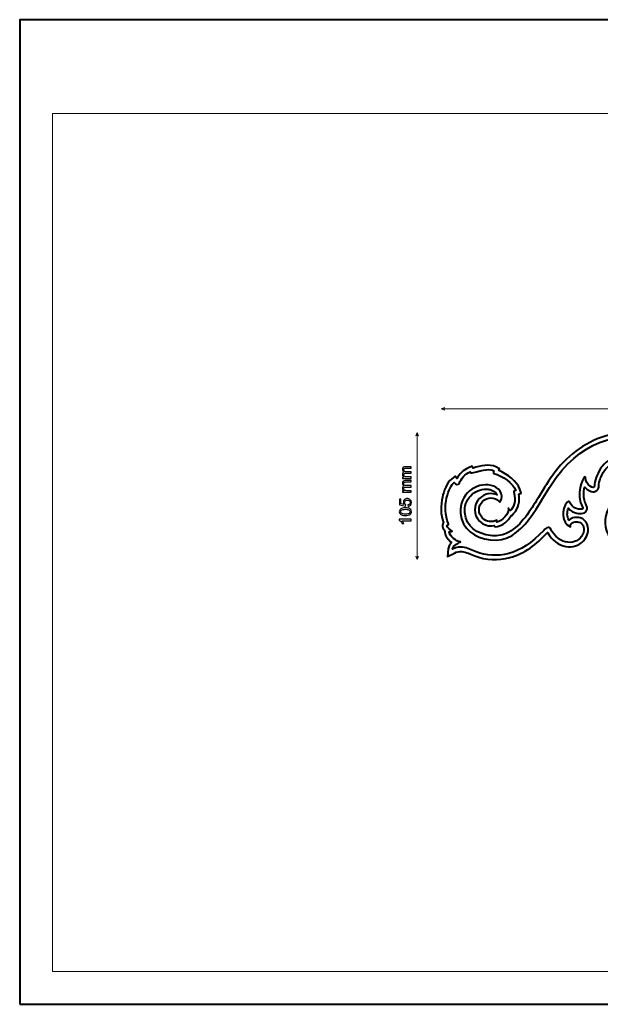
# Model space of a CAD drawing. Units: millimetres. Extents: x -148 to 148, y -105 to 105.
# Drawn here: x -148 to -25, y -105 to 105 of the extents above; entities that cross this region are included whole.
import ezdxf

# ---------------------------------------------------------------- set-up
doc = ezdxf.new("R2010")
doc.units = ezdxf.units.MM
doc.header["$MEASUREMENT"] = 0
doc.layers.add('Layer 1', color=7, linetype='Continuous')

msp = doc.modelspace()

# ---------------------------------------------------------------- linework, layer by layer
at = {"layer": 'Layer 1', "color": 7, "lineweight": 40}
msp.add_lwpolyline([(-148.5, -105), (148.5, -105), (148.5, 105), (-148.5, 105), (-148.5, -105)], close=True, dxfattribs=at)
at = {"layer": 'Layer 1', "color": 250, "lineweight": 15}
msp.add_open_spline([(141.5001, 85.0001), (141.5001, 85.0001), (141.5001, -98.0001), (141.5001, -98.0001), (141.5001, -98.0001), (141.5001, -98.0001), (-141.5001, -98.0001), (-141.5001, -98.0001), (-141.5001, -98.0001), (-141.5001, -98.0001), (-141.5001, 85.0001), (-141.5001, 85.0001), (-141.5001, 85.0001), (-141.5001, 85.0001), (141.5001, 85.0001), (141.5001, 85.0001)], degree=3, knots=[0, 0, 0, 0, 0.25, 0.25, 0.25, 0.25, 0.5, 0.5, 0.5, 0.5, 0.75, 0.75, 0.75, 0.75, 1, 1, 1, 1], dxfattribs=at)
at = {"layer": 'Layer 1', "color": 51, "lineweight": 5}
for points in [[(-58.5664, 22.0197), (-58.5664, 22.0197), (-57.8889, 22.31), (-57.8889, 22.31), (-57.8889, 22.31), (-57.9857, 22.1164), (-57.9857, 21.9229), (-57.8889, 21.7293), (-57.8889, 21.7293), (-57.8889, 21.7293), (-58.5664, 22.0197), (-58.5664, 22.0197)], [(-63.6651, 16.9262), (-63.6651, 16.9262), (-63.9554, 16.2487), (-63.9554, 16.2487), (-63.9554, 16.2487), (-63.7618, 16.3455), (-63.5683, 16.3455), (-63.3747, 16.2487), (-63.3747, 16.2487), (-63.3747, 16.2487), (-63.6651, 16.9262), (-63.6651, 16.9262)], [(-63.6651, -10.1454), (-63.6651, -10.1454), (-63.9554, -9.4679), (-63.9554, -9.4679), (-63.9554, -9.4679), (-63.7618, -9.5647), (-63.5683, -9.5647), (-63.3747, -9.4679), (-63.3747, -9.4679), (-63.3747, -9.4679), (-63.6651, -10.1454), (-63.6651, -10.1454)]]:
    msp.add_open_spline(points, degree=3, knots=[0, 0, 0, 0, 0.33333333, 0.33333333, 0.33333333, 0.33333333, 0.66666667, 0.66666667, 0.66666667, 0.66666667, 1, 1, 1, 1], dxfattribs=at)
for points in [[(-58.5664, 22.0197), (-58.5664, 22.0197), (51.0336, 22.0197), (51.0336, 22.0197)], [(-63.6651, -10.1454), (-63.6651, -10.1454), (-63.6651, 16.9262), (-63.6651, 16.9262)]]:
    msp.add_open_spline(points, degree=3, dxfattribs=at)
at = {"layer": 'Layer 1', "color": 7, "lineweight": 40}
for points, knots in [([(-3.7665, -0.5985), (-3.8762, -0.9601), (-4.0038, -1.3104), (-4.1499, -1.6454), (-4.1499, -1.6454), (-5.7635, -5.3459), (-8.7695, -8.2456), (-12.8369, -8.9499), (-12.8369, -8.9499), (-13.6203, -9.0855), (-14.4187, -9.1323), (-15.2127, -9.0916), (-15.2127, -9.0916), (-18.3043, -8.933), (-21.5165, -7.8027), (-22.9475, -4.8249), (-22.9475, -4.8249), (-23.9537, -2.731), (-23.7714, -0.4171), (-22.3671, 1.4442), (-22.3671, 1.4442), (-21.1861, 3.0095), (-19.2199, 4.0731), (-17.2296, 3.8848), (-17.2296, 3.8848), (-15.573, 3.7281), (-14.2858, 2.7454), (-13.471, 1.3251), (-13.471, 1.3251), (-13.471, 1.3251), (-13.4663, 1.317), (-13.4663, 1.317), (-13.4663, 1.317), (-13.4663, 1.317), (-13.4618, 1.3088), (-13.4618, 1.3088), (-13.4618, 1.3088), (-12.5954, -0.2748), (-12.357, -2.5056), (-13.8705, -3.7973), (-13.8705, -3.7973), (-14.1051, -3.9975), (-14.3677, -4.1561), (-14.6499, -4.2713), (-14.6499, -4.2713), (-14.5833, -4.519), (-13.9559, -4.7151), (-13.7591, -4.7527), (-13.7591, -4.7527), (-12.817, -4.9326), (-11.7851, -4.6174), (-10.9692, -4.1559), (-10.9692, -4.1559), (-9.5815, -3.371), (-8.3204, -1.0489), (-8.0708, 0.4908), (-8.0708, 0.4908), (-7.1928, 5.9065), (-11.374, 10.9373), (-16.7088, 11.6158), (-16.7088, 11.6158), (-18.6664, 11.7313), (-20.7113, 11.4524), (-22.3231, 10.2554), (-22.3231, 10.2554), (-23.416, 9.4438), (-24.1581, 8.3216), (-24.6308, 7.0574), (-24.6308, 7.0574), (-24.7818, 6.6538), (-24.9313, 6.0496), (-24.9105, 5.6151), (-24.9105, 5.6151), (-24.8917, 5.225), (-25.0273, 4.8508), (-25.3319, 4.5963), (-25.3319, 4.5963), (-26.0574, 3.99), (-27.0539, 4.4784), (-27.6434, 5.0222), (-27.6434, 5.0222), (-27.7465, 5.1173), (-27.8437, 5.2186), (-27.9345, 5.3253), (-27.9345, 5.3253), (-27.974, 5.1822), (-28.006, 5.0498), (-28.0288, 4.9377), (-28.0288, 4.9377), (-28.2824, 3.6874), (-28.1274, 2.4403), (-27.5288, 1.3075), (-27.5288, 1.3075), (-27.4182, 1.0982), (-27.3781, 0.857), (-27.4203, 0.6235), (-27.4203, 0.6235), (-27.6032, -0.3869), (-28.8493, -0.4502), (-29.637, -0.2651), (-29.637, -0.2651), (-30.3308, -0.102), (-30.94, 0.2638), (-31.397, 0.7837), (-31.397, 0.7837), (-31.7349, -0.0368), (-31.7809, -1.0238), (-31.3076, -1.7189), (-31.3076, -1.7189), (-30.6854, -1.1697), (-29.6466, -1.0012), (-28.8748, -1.2628), (-28.8748, -1.2628), (-27.4246, -1.7543), (-26.9041, -3.2574), (-27.3224, -4.6548), (-27.3224, -4.6548), (-27.4923, -5.2221), (-27.792, -5.7374), (-28.1999, -6.1665), (-28.1999, -6.1665), (-29.1615, -7.1782), (-30.581, -7.5821), (-31.9436, -7.3509), (-31.9436, -7.3509), (-33.6362, -7.0636), (-34.953, -5.8945), (-35.8184, -4.4602), (-35.8184, -4.4602), (-35.8184, -4.4602), (-35.869, -4.3763), (-35.869, -4.3763), (-35.869, -4.3763), (-35.9159, -4.4237), (-35.9573, -4.4704), (-35.9832, -4.5017), (-35.9832, -4.5017), (-35.9832, -4.5017), (-35.999, -4.521), (-35.999, -4.521), (-35.999, -4.521), (-35.999, -4.521), (-36.0158, -4.5394), (-36.0158, -4.5394), (-36.0158, -4.5394), (-38.167, -6.8841), (-40.812, -8.8688), (-43.917, -9.7214), (-43.917, -9.7214), (-46.4247, -10.4101), (-48.9913, -10.2854), (-51.419, -9.3552), (-51.419, -9.3552), (-52.3004, -9.0175), (-53.1939, -8.5598), (-54.1355, -8.424), (-54.1355, -8.424), (-54.7296, -8.3385), (-55.1981, -8.5117), (-55.7318, -8.7691), (-55.7318, -8.7691), (-55.7318, -8.7691), (-57.2442, -9.4988), (-57.2442, -9.4988), (-57.2442, -9.4988), (-57.2442, -9.4988), (-57.0526, -7.8305), (-57.0526, -7.8305), (-57.0526, -7.8305), (-57.0185, -7.5336), (-56.9193, -7.253), (-56.7651, -6.9975), (-56.7651, -6.9975), (-56.6523, -6.8108), (-56.5132, -6.6422), (-56.3567, -6.4909), (-56.3567, -6.4909), (-57.0923, -5.9283), (-57.6902, -5.1536), (-57.7849, -4.3809), (-57.7849, -4.3809), (-57.8017, -4.2434), (-57.8016, -4.1269), (-57.766, -4.0021), (-57.766, -4.0021), (-58.0119, -3.7489), (-58.2034, -3.4538), (-58.2755, -3.0741), (-58.2755, -3.0741), (-58.2755, -3.0741), (-58.2891, -3.0021), (-58.2891, -3.0021), (-58.2891, -3.0021), (-58.2891, -3.0021), (-58.2913, -2.9288), (-58.2913, -2.9288), (-58.2913, -2.9288), (-58.2994, -2.6525), (-58.2216, -2.4533), (-58.0889, -2.2924), (-58.0889, -2.2924), (-58.6945, -0.5358), (-58.7199, 1.3837), (-58.3067, 3.1915), (-58.3067, 3.1915), (-58.0349, 4.381), (-57.3569, 6.2517), (-56.3646, 7.0352), (-56.3646, 7.0352), (-56.3646, 7.0352), (-55.5619, 7.6691), (-55.5619, 7.6691), (-55.5619, 7.6691), (-55.5619, 7.6691), (-55.2157, 7.1266), (-55.2157, 7.1266), (-55.2157, 7.1266), (-54.6265, 8.1364), (-53.9, 8.9297), (-52.7581, 9.4241), (-52.7581, 9.4241), (-52.7581, 9.4241), (-51.9479, 9.7748), (-51.9479, 9.7748), (-51.9479, 9.7748), (-51.9479, 9.7748), (-51.7456, 9.3614), (-51.7456, 9.3614), (-51.7456, 9.3614), (-50.2703, 9.8122), (-48.227, 10.3045), (-46.9006, 9.6239), (-46.9006, 9.6239), (-46.9006, 9.6239), (-46.1028, 9.2145), (-46.1028, 9.2145), (-46.1028, 9.2145), (-46.1028, 9.2145), (-46.2758, 8.8499), (-46.2758, 8.8499), (-46.2758, 8.8499), (-44.4805, 8.1441), (-42.358, 6.5328), (-41.7785, 4.9015), (-41.7785, 4.9015), (-41.7785, 4.9015), (-41.4703, 4.0341), (-41.4703, 4.0341), (-41.4703, 4.0341), (-41.4703, 4.0341), (-42.0126, 3.8385), (-42.0126, 3.8385), (-42.0126, 3.8385), (-41.728, 2.3403), (-41.9835, 0.7809), (-43.1139, -0.3474), (-43.1139, -0.3474), (-43.1139, -0.3474), (-43.5616, -0.7942), (-43.5616, -0.7942), (-43.5616, -0.7942), (-43.5616, -0.7942), (-43.6612, -0.7503), (-43.6612, -0.7503), (-43.6612, -0.7503), (-44.2759, -1.8969), (-45.4665, -2.9157), (-46.5595, -3.0671), (-46.5595, -3.0671), (-46.5595, -3.0671), (-47.0457, -3.1345), (-47.0457, -3.1345), (-47.0457, -3.1345), (-47.0457, -3.1345), (-47.254, -2.903), (-47.254, -2.903), (-47.254, -2.903), (-48.3666, -3.131), (-49.5512, -2.7988), (-50.3872, -1.9628), (-50.3872, -1.9628), (-51.7337, -0.6163), (-51.7337, 1.5683), (-50.3872, 2.9148), (-50.3872, 2.9148), (-49.3709, 3.9311), (-47.8771, 4.1803), (-46.6267, 3.6624), (-46.6267, 3.6624), (-46.6267, 3.6626), (-46.6268, 3.6627), (-46.6268, 3.6628), (-46.6268, 3.6628), (-46.852, 4.2283), (-47.5556, 4.6286), (-48.1238, 4.7647), (-48.1238, 4.7647), (-48.3983, 4.8304), (-48.6797, 4.8643), (-48.9619, 4.8682), (-48.9619, 4.8682), (-50.1889, 4.885), (-51.4002, 4.3398), (-52.2568, 3.4716), (-52.2568, 3.4716), (-53.2155, 2.4999), (-53.6588, 1.2197), (-53.5273, -0.1379), (-53.5273, -0.1379), (-53.2282, -3.227), (-50.89, -4.658), (-48.0144, -5.0243), (-48.0144, -5.0243), (-46.8605, -5.1713), (-45.7468, -5.0356), (-44.6769, -4.574), (-44.6769, -4.574), (-41.8837, -3.3692), (-39.7745, -0.0798), (-38.2332, 2.4187), (-38.2332, 2.4187), (-37.1033, 4.2505), (-36.0237, 6.16), (-34.7439, 7.8907), (-34.7439, 7.8907), (-31.958, 11.7327), (-28.177, 14.7902), (-23.5944, 16.1753), (-23.5944, 16.1753), (-19.8004, 17.322), (-15.669, 17.2207), (-12.0235, 15.6064), (-12.0235, 15.6064), (-8.0116, 13.8298), (-4.9971, 10.9184), (-3.7665, 6.7068), (-3.7665, 6.7068), (-2.5358, 10.9184), (0.4787, 13.8298), (4.4905, 15.6064), (4.4905, 15.6064), (8.1361, 17.2207), (12.2675, 17.322), (16.0615, 16.1753), (16.0615, 16.1753), (20.6441, 14.7902), (24.4251, 11.7327), (27.211, 7.8907), (27.211, 7.8907), (28.4908, 6.16), (29.5704, 4.2505), (30.7003, 2.4187), (30.7003, 2.4187), (32.2416, -0.0798), (34.3508, -3.3692), (37.144, -4.574), (37.144, -4.574), (38.2139, -5.0356), (39.3276, -5.1713), (40.4815, -5.0243), (40.4815, -5.0243), (43.3571, -4.658), (45.6953, -3.227), (45.9944, -0.1379), (45.9944, -0.1379), (46.1259, 1.2197), (45.6826, 2.4999), (44.7239, 3.4716), (44.7239, 3.4716), (43.8673, 4.3398), (42.656, 4.885), (41.429, 4.8682), (41.429, 4.8682), (41.1468, 4.8643), (40.8654, 4.8304), (40.5909, 4.7647), (40.5909, 4.7647), (40.3699, 4.7117), (40.1531, 4.628), (39.953, 4.5205), (39.953, 4.5205), (39.5332, 4.2951), (39.2198, 4.0069), (39.094, 3.6625), (39.094, 3.6625), (40.3444, 4.1803), (41.838, 3.931), (42.8543, 2.9148), (42.8543, 2.9148), (44.2008, 1.5683), (44.2008, -0.6163), (42.8543, -1.9628), (42.8543, -1.9628), (42.0183, -2.7988), (40.8337, -3.131), (39.7211, -2.903), (39.7211, -2.903), (39.7211, -2.903), (39.5128, -3.1345), (39.5128, -3.1345), (39.5128, -3.1345), (39.5128, -3.1345), (39.0266, -3.0671), (39.0266, -3.0671), (39.0266, -3.0671), (37.9336, -2.9157), (36.743, -1.8969), (36.1283, -0.7503), (36.1283, -0.7503), (36.1283, -0.7503), (36.0287, -0.7942), (36.0287, -0.7942), (36.0287, -0.7942), (36.0287, -0.7942), (35.581, -0.3474), (35.581, -0.3474), (35.581, -0.3474), (34.4506, 0.7809), (34.1951, 2.3403), (34.4797, 3.8385), (34.4797, 3.8385), (34.4797, 3.8385), (33.9374, 4.0341), (33.9374, 4.0341), (33.9374, 4.0341), (33.9374, 4.0341), (34.2456, 4.9015), (34.2456, 4.9015), (34.2456, 4.9015), (34.8251, 6.5328), (36.9478, 8.1442), (38.7429, 8.85), (38.7429, 8.85), (38.7429, 8.85), (38.5699, 9.2145), (38.5699, 9.2145), (38.5699, 9.2145), (38.5699, 9.2145), (39.3677, 9.6239), (39.3677, 9.6239), (39.3677, 9.6239), (40.6941, 10.3045), (42.7374, 9.8122), (44.2127, 9.3614), (44.2127, 9.3614), (44.2127, 9.3614), (44.415, 9.7748), (44.415, 9.7748), (44.415, 9.7748), (44.415, 9.7748), (45.2252, 9.4241), (45.2252, 9.4241), (45.2252, 9.4241), (46.3671, 8.9297), (47.0936, 8.1364), (47.6828, 7.1266), (47.6828, 7.1266), (47.6828, 7.1266), (48.029, 7.6691), (48.029, 7.6691), (48.029, 7.6691), (48.029, 7.6691), (48.8317, 7.0352), (48.8317, 7.0352), (48.8317, 7.0352), (49.824, 6.2517), (50.502, 4.381), (50.7738, 3.1915), (50.7738, 3.1915), (51.187, 1.3837), (51.1616, -0.5358), (50.556, -2.2924), (50.556, -2.2924), (50.6887, -2.4533), (50.7665, -2.6525), (50.7584, -2.9288), (50.7584, -2.9288), (50.7584, -2.9288), (50.7562, -3.0021), (50.7562, -3.0021), (50.7562, -3.0021), (50.7562, -3.0021), (50.7426, -3.0741), (50.7426, -3.0741), (50.7426, -3.0741), (50.6705, -3.4538), (50.479, -3.7489), (50.2331, -4.0021), (50.2331, -4.0021), (50.2687, -4.1269), (50.2689, -4.2434), (50.252, -4.3809), (50.252, -4.3809), (50.1573, -5.1536), (49.5594, -5.9283), (48.8238, -6.4909), (48.8238, -6.4909), (49.199, -6.8536), (49.4591, -7.3025), (49.5197, -7.8305), (49.5197, -7.8305), (49.5197, -7.8305), (49.7113, -9.4988), (49.7113, -9.4988), (49.7113, -9.4988), (49.7113, -9.4988), (48.1989, -8.7691), (48.1989, -8.7691), (48.1989, -8.7691), (47.6652, -8.5117), (47.1967, -8.3385), (46.6028, -8.4239), (46.6028, -8.4239), (45.661, -8.5598), (44.7675, -9.0175), (43.8861, -9.3552), (43.8861, -9.3552), (41.4584, -10.2854), (38.8918, -10.4101), (36.3841, -9.7214), (36.3841, -9.7214), (33.2791, -8.8688), (30.6341, -6.8841), (28.4829, -4.5394), (28.4829, -4.5394), (28.4829, -4.5394), (28.4661, -4.521), (28.4661, -4.521), (28.4661, -4.521), (28.4661, -4.521), (28.4503, -4.5017), (28.4503, -4.5017), (28.4503, -4.5017), (28.4244, -4.4704), (28.383, -4.4237), (28.3361, -4.3763), (28.3361, -4.3763), (28.3361, -4.3763), (28.2855, -4.4602), (28.2855, -4.4602), (28.2855, -4.4602), (27.4201, -5.8945), (26.1033, -7.0636), (24.4107, -7.3509), (24.4107, -7.3509), (23.0481, -7.5821), (21.6286, -7.1782), (20.667, -6.1665), (20.667, -6.1665), (20.2591, -5.7374), (19.9594, -5.2221), (19.7895, -4.6548), (19.7895, -4.6548), (19.3712, -3.2574), (19.8917, -1.7543), (21.3419, -1.2628), (21.3419, -1.2628), (21.8064, -1.1054), (22.3769, -1.1139), (22.848, -1.238), (22.848, -1.238), (23.2059, -1.3322), (23.5223, -1.4962), (23.7744, -1.7193), (23.7744, -1.7193), (24.248, -1.0242), (24.202, -0.0369), (23.8641, 0.7837), (23.8641, 0.7837), (23.4071, 0.2638), (22.7979, -0.102), (22.1041, -0.2651), (22.1041, -0.2651), (21.3164, -0.4502), (20.0703, -0.3869), (19.8874, 0.6235), (19.8874, 0.6235), (19.8452, 0.857), (19.8853, 1.0982), (19.9959, 1.3075), (19.9959, 1.3075), (20.5945, 2.4403), (20.7495, 3.6874), (20.4959, 4.9377), (20.4959, 4.9377), (20.4731, 5.0498), (20.4411, 5.1822), (20.4016, 5.3253), (20.4016, 5.3253), (20.3108, 5.2186), (20.2136, 5.1173), (20.1105, 5.0222), (20.1105, 5.0222), (19.521, 4.4784), (18.5245, 3.99), (17.799, 4.5963), (17.799, 4.5963), (17.4944, 4.8508), (17.3588, 5.225), (17.3776, 5.6152), (17.3776, 5.6152), (17.3984, 6.0496), (17.2489, 6.6538), (17.0979, 7.0574), (17.0979, 7.0574), (16.6252, 8.3216), (15.8831, 9.4438), (14.7902, 10.2554), (14.7902, 10.2554), (13.1784, 11.4524), (11.1335, 11.7313), (9.1759, 11.6158), (9.1759, 11.6158), (3.8411, 10.9373), (-0.3401, 5.9065), (0.5379, 0.4908), (0.5379, 0.4908), (0.7875, -1.0489), (2.0486, -3.371), (3.4362, -4.1559), (3.4362, -4.1559), (4.2522, -4.6174), (5.2841, -4.9326), (6.2261, -4.7527), (6.2261, -4.7527), (6.423, -4.7151), (7.0504, -4.519), (7.117, -4.2713), (7.117, -4.2713), (6.8348, -4.1561), (6.5722, -3.9975), (6.3376, -3.7973), (6.3376, -3.7973), (4.8241, -2.5056), (5.0625, -0.2748), (5.9289, 1.3088), (5.9289, 1.3088), (5.9289, 1.3088), (5.9334, 1.317), (5.9334, 1.317), (5.9334, 1.317), (5.9334, 1.317), (5.938, 1.3251), (5.938, 1.3251), (5.938, 1.3251), (6.7529, 2.7454), (8.0401, 3.7281), (9.6967, 3.8848), (9.6967, 3.8848), (11.687, 4.0731), (13.6532, 3.0095), (14.8342, 1.4442), (14.8342, 1.4442), (16.2385, -0.4171), (16.4208, -2.731), (15.4146, -4.8249), (15.4146, -4.8249), (13.9836, -7.8027), (10.7714, -8.933), (7.6798, -9.0916), (7.6798, -9.0916), (6.8858, -9.1323), (6.0874, -9.0855), (5.304, -8.9499), (5.304, -8.9499), (1.2365, -8.2456), (-1.7694, -5.3459), (-3.383, -1.6454), (-3.383, -1.6454), (-3.5291, -1.3104), (-3.6568, -0.9601), (-3.7665, -0.5985)], [0, 0, 0, 0, 0.00595238, 0.00595238, 0.00595238, 0.00595238, 0.01190476, 0.01190476, 0.01190476, 0.01190476, 0.01785714, 0.01785714, 0.01785714, 0.01785714, 0.02380952, 0.02380952, 0.02380952, 0.02380952, 0.0297619, 0.0297619, 0.0297619, 0.0297619, 0.03571429, 0.03571429, 0.03571429, 0.03571429, 0.04166667, 0.04166667, 0.04166667, 0.04166667, 0.04761905, 0.04761905, 0.04761905, 0.04761905, 0.05357143, 0.05357143, 0.05357143, 0.05357143, 0.05952381, 0.05952381, 0.05952381, 0.05952381, 0.06547619, 0.06547619, 0.06547619, 0.06547619, 0.07142857, 0.07142857, 0.07142857, 0.07142857, 0.07738095, 0.07738095, 0.07738095, 0.07738095, 0.08333333, 0.08333333, 0.08333333, 0.08333333, 0.08928571, 0.08928571, 0.08928571, 0.08928571, 0.0952381, 0.0952381, 0.0952381, 0.0952381, 0.10119048, 0.10119048, 0.10119048, 0.10119048, 0.10714286, 0.10714286, 0.10714286, 0.10714286, 0.11309524, 0.11309524, 0.11309524, 0.11309524, 0.11904762, 0.11904762, 0.11904762, 0.11904762, 0.125, 0.125, 0.125, 0.125, 0.13095238, 0.13095238, 0.13095238, 0.13095238, 0.13690476, 0.13690476, 0.13690476, 0.13690476, 0.14285714, 0.14285714, 0.14285714, 0.14285714, 0.14880952, 0.14880952, 0.14880952, 0.14880952, 0.1547619, 0.1547619, 0.1547619, 0.1547619, 0.16071429, 0.16071429, 0.16071429, 0.16071429, 0.16666667, 0.16666667, 0.16666667, 0.16666667, 0.17261905, 0.17261905, 0.17261905, 0.17261905, 0.17857143, 0.17857143, 0.17857143, 0.17857143, 0.18452381, 0.18452381, 0.18452381, 0.18452381, 0.19047619, 0.19047619, 0.19047619, 0.19047619, 0.19642857, 0.19642857, 0.19642857, 0.19642857, 0.20238095, 0.20238095, 0.20238095, 0.20238095, 0.20833333, 0.20833333, 0.20833333, 0.20833333, 0.21428571, 0.21428571, 0.21428571, 0.21428571, 0.2202381, 0.2202381, 0.2202381, 0.2202381, 0.22619048, 0.22619048, 0.22619048, 0.22619048, 0.23214286, 0.23214286, 0.23214286, 0.23214286, 0.23809524, 0.23809524, 0.23809524, 0.23809524, 0.24404762, 0.24404762, 0.24404762, 0.24404762, 0.25, 0.25, 0.25, 0.25, 0.25595238, 0.25595238, 0.25595238, 0.25595238, 0.26190476, 0.26190476, 0.26190476, 0.26190476, 0.26785714, 0.26785714, 0.26785714, 0.26785714, 0.27380952, 0.27380952, 0.27380952, 0.27380952, 0.2797619, 0.2797619, 0.2797619, 0.2797619, 0.28571429, 0.28571429, 0.28571429, 0.28571429, 0.29166667, 0.29166667, 0.29166667, 0.29166667, 0.29761905, 0.29761905, 0.29761905, 0.29761905, 0.30357143, 0.30357143, 0.30357143, 0.30357143, 0.30952381, 0.30952381, 0.30952381, 0.30952381, 0.31547619, 0.31547619, 0.31547619, 0.31547619, 0.32142857, 0.32142857, 0.32142857, 0.32142857, 0.32738095, 0.32738095, 0.32738095, 0.32738095, 0.33333333, 0.33333333, 0.33333333, 0.33333333, 0.33928571, 0.33928571, 0.33928571, 0.33928571, 0.3452381, 0.3452381, 0.3452381, 0.3452381, 0.35119048, 0.35119048, 0.35119048, 0.35119048, 0.35714286, 0.35714286, 0.35714286, 0.35714286, 0.36309524, 0.36309524, 0.36309524, 0.36309524, 0.36904762, 0.36904762, 0.36904762, 0.36904762, 0.375, 0.375, 0.375, 0.375, 0.38095238, 0.38095238, 0.38095238, 0.38095238, 0.38690476, 0.38690476, 0.38690476, 0.38690476, 0.39285714, 0.39285714, 0.39285714, 0.39285714, 0.39880952, 0.39880952, 0.39880952, 0.39880952, 0.4047619, 0.4047619, 0.4047619, 0.4047619, 0.41071429, 0.41071429, 0.41071429, 0.41071429, 0.41666667, 0.41666667, 0.41666667, 0.41666667, 0.42261905, 0.42261905, 0.42261905, 0.42261905, 0.42857143, 0.42857143, 0.42857143, 0.42857143, 0.43452381, 0.43452381, 0.43452381, 0.43452381, 0.44047619, 0.44047619, 0.44047619, 0.44047619, 0.44642857, 0.44642857, 0.44642857, 0.44642857, 0.45238095, 0.45238095, 0.45238095, 0.45238095, 0.45833333, 0.45833333, 0.45833333, 0.45833333, 0.46428571, 0.46428571, 0.46428571, 0.46428571, 0.4702381, 0.4702381, 0.4702381, 0.4702381, 0.47619048, 0.47619048, 0.47619048, 0.47619048, 0.48214286, 0.48214286, 0.48214286, 0.48214286, 0.48809524, 0.48809524, 0.48809524, 0.48809524, 0.49404762, 0.49404762, 0.49404762, 0.49404762, 0.5, 0.5, 0.5, 0.5, 0.50595238, 0.50595238, 0.50595238, 0.50595238, 0.51190476, 0.51190476, 0.51190476, 0.51190476, 0.51785714, 0.51785714, 0.51785714, 0.51785714, 0.52380952, 0.52380952, 0.52380952, 0.52380952, 0.5297619, 0.5297619, 0.5297619, 0.5297619, 0.53571429, 0.53571429, 0.53571429, 0.53571429, 0.54166667, 0.54166667, 0.54166667, 0.54166667, 0.54761905, 0.54761905, 0.54761905, 0.54761905, 0.55357143, 0.55357143, 0.55357143, 0.55357143, 0.55952381, 0.55952381, 0.55952381, 0.55952381, 0.56547619, 0.56547619, 0.56547619, 0.56547619, 0.57142857, 0.57142857, 0.57142857, 0.57142857, 0.57738095, 0.57738095, 0.57738095, 0.57738095, 0.58333333, 0.58333333, 0.58333333, 0.58333333, 0.58928571, 0.58928571, 0.58928571, 0.58928571, 0.5952381, 0.5952381, 0.5952381, 0.5952381, 0.60119048, 0.60119048, 0.60119048, 0.60119048, 0.60714286, 0.60714286, 0.60714286, 0.60714286, 0.61309524, 0.61309524, 0.61309524, 0.61309524, 0.61904762, 0.61904762, 0.61904762, 0.61904762, 0.625, 0.625, 0.625, 0.625, 0.63095238, 0.63095238, 0.63095238, 0.63095238, 0.63690476, 0.63690476, 0.63690476, 0.63690476, 0.64285714, 0.64285714, 0.64285714, 0.64285714, 0.64880952, 0.64880952, 0.64880952, 0.64880952, 0.6547619, 0.6547619, 0.6547619, 0.6547619, 0.66071429, 0.66071429, 0.66071429, 0.66071429, 0.66666667, 0.66666667, 0.66666667, 0.66666667, 0.67261905, 0.67261905, 0.67261905, 0.67261905, 0.67857143, 0.67857143, 0.67857143, 0.67857143, 0.68452381, 0.68452381, 0.68452381, 0.68452381, 0.69047619, 0.69047619, 0.69047619, 0.69047619, 0.69642857, 0.69642857, 0.69642857, 0.69642857, 0.70238095, 0.70238095, 0.70238095, 0.70238095, 0.70833333, 0.70833333, 0.70833333, 0.70833333, 0.71428571, 0.71428571, 0.71428571, 0.71428571, 0.7202381, 0.7202381, 0.7202381, 0.7202381, 0.72619048, 0.72619048, 0.72619048, 0.72619048, 0.73214286, 0.73214286, 0.73214286, 0.73214286, 0.73809524, 0.73809524, 0.73809524, 0.73809524, 0.74404762, 0.74404762, 0.74404762, 0.74404762, 0.75, 0.75, 0.75, 0.75, 0.75595238, 0.75595238, 0.75595238, 0.75595238, 0.76190476, 0.76190476, 0.76190476, 0.76190476, 0.76785714, 0.76785714, 0.76785714, 0.76785714, 0.77380952, 0.77380952, 0.77380952, 0.77380952, 0.7797619, 0.7797619, 0.7797619, 0.7797619, 0.78571429, 0.78571429, 0.78571429, 0.78571429, 0.79166667, 0.79166667, 0.79166667, 0.79166667, 0.79761905, 0.79761905, 0.79761905, 0.79761905, 0.80357143, 0.80357143, 0.80357143, 0.80357143, 0.80952381, 0.80952381, 0.80952381, 0.80952381, 0.81547619, 0.81547619, 0.81547619, 0.81547619, 0.82142857, 0.82142857, 0.82142857, 0.82142857, 0.82738095, 0.82738095, 0.82738095, 0.82738095, 0.83333333, 0.83333333, 0.83333333, 0.83333333, 0.83928571, 0.83928571, 0.83928571, 0.83928571, 0.8452381, 0.8452381, 0.8452381, 0.8452381, 0.85119048, 0.85119048, 0.85119048, 0.85119048, 0.85714286, 0.85714286, 0.85714286, 0.85714286, 0.86309524, 0.86309524, 0.86309524, 0.86309524, 0.86904762, 0.86904762, 0.86904762, 0.86904762, 0.875, 0.875, 0.875, 0.875, 0.88095238, 0.88095238, 0.88095238, 0.88095238, 0.88690476, 0.88690476, 0.88690476, 0.88690476, 0.89285714, 0.89285714, 0.89285714, 0.89285714, 0.89880952, 0.89880952, 0.89880952, 0.89880952, 0.9047619, 0.9047619, 0.9047619, 0.9047619, 0.91071429, 0.91071429, 0.91071429, 0.91071429, 0.91666667, 0.91666667, 0.91666667, 0.91666667, 0.92261905, 0.92261905, 0.92261905, 0.92261905, 0.92857143, 0.92857143, 0.92857143, 0.92857143, 0.93452381, 0.93452381, 0.93452381, 0.93452381, 0.94047619, 0.94047619, 0.94047619, 0.94047619, 0.94642857, 0.94642857, 0.94642857, 0.94642857, 0.95238095, 0.95238095, 0.95238095, 0.95238095, 0.95833333, 0.95833333, 0.95833333, 0.95833333, 0.96428571, 0.96428571, 0.96428571, 0.96428571, 0.9702381, 0.9702381, 0.9702381, 0.9702381, 0.97619048, 0.97619048, 0.97619048, 0.97619048, 0.98214286, 0.98214286, 0.98214286, 0.98214286, 0.98809524, 0.98809524, 0.98809524, 0.98809524, 0.99404762, 0.99404762, 0.99404762, 0.99404762, 1, 1, 1, 1]), ([(-4.4948, 5.8497), (-5.5301, 10.1267), (-8.4528, 13.0135), (-12.398, 14.7606), (-12.398, 14.7606), (-18.8588, 17.6216), (-27.8807, 15.783), (-33.9976, 7.3442), (-33.9976, 7.3442), (-37.8874, 2.0857), (-40.9837, -6.8523), (-48.1312, -5.9419), (-48.1312, -5.9419), (-51.4331, -5.5213), (-54.105, -3.7694), (-54.448, -0.2271), (-54.448, -0.2271), (-54.8308, 3.7266), (-51.0971, 6.4278), (-47.9084, 5.6642), (-47.9084, 5.6642), (-46.416, 5.3068), (-44.9041, 3.8732), (-46.0209, 2.1055), (-46.0209, 2.1055), (-46.066, 2.1587), (-46.1135, 2.2105), (-46.1637, 2.2607), (-46.1637, 2.2607), (-47.1492, 3.2462), (-48.7476, 3.2462), (-49.7331, 2.2607), (-49.7331, 2.2607), (-50.7186, 1.2752), (-50.7186, -0.3232), (-49.7331, -1.3087), (-49.7331, -1.3087), (-48.9075, -2.1343), (-47.6518, -2.2681), (-46.6867, -1.7105), (-46.6867, -1.7105), (-46.6867, -1.7105), (-46.6861, -1.7103), (-46.6861, -1.7103), (-46.6861, -1.7103), (-46.7028, -1.8224), (-46.7517, -2.0782), (-46.6864, -2.1509), (-46.6864, -2.1509), (-45.5828, -1.998), (-44.0677, -0.3195), (-44.1714, 0.841), (-44.1714, 0.841), (-44.18, 0.632), (-43.9653, 0.3945), (-43.7674, 0.3073), (-43.7674, 0.3073), (-43.1793, 0.8943), (-42.4237, 2.1784), (-43.0788, 4.2963), (-43.0788, 4.2963), (-43.0989, 4.4946), (-42.9421, 4.4865), (-42.6501, 4.5919), (-42.6501, 4.5919), (-43.1684, 6.0509), (-45.556, 7.7951), (-47.3235, 8.2168), (-47.3235, 8.2168), (-47.5014, 8.2593), (-47.439, 8.5563), (-47.3229, 8.8009), (-47.3229, 8.8009), (-48.0684, 9.1835), (-49.3566, 9.1597), (-51.975, 8.3198), (-51.975, 8.3198), (-52.1407, 8.298), (-52.2956, 8.3812), (-52.3906, 8.5752), (-52.3906, 8.5752), (-53.5931, 8.0546), (-54.1965, 7.1167), (-54.6609, 6.2136), (-54.6609, 6.2136), (-54.9047, 5.6807), (-55.5027, 5.857), (-55.7914, 6.3093), (-55.7914, 6.3093), (-56.8576, 5.4673), (-58.6211, 1.2286), (-57.0126, -2.5133), (-57.0126, -2.5133), (-56.9264, -2.7038), (-57.371, -2.7551), (-57.3667, -2.9017), (-57.3667, -2.9017), (-57.2817, -3.3495), (-56.722, -3.6723), (-56.1909, -4.0752), (-56.1909, -4.0752), (-56.1758, -4.2865), (-56.8925, -4.0585), (-56.8668, -4.2684), (-56.8668, -4.2684), (-56.7542, -5.1872), (-55.3608, -6.2437), (-54.4738, -6.396), (-54.4738, -6.396), (-54.6231, -6.5296), (-56.0209, -6.9541), (-56.1337, -7.936), (-56.1337, -7.936), (-55.2267, -7.4985), (-54.6411, -7.4168), (-54.0037, -7.5084), (-54.0037, -7.5084), (-52.9426, -7.6615), (-52.0834, -8.1101), (-51.088, -8.4915), (-51.088, -8.4915), (-46.8644, -10.1097), (-41.6389, -9.3003), (-36.6975, -3.914), (-36.6975, -3.914), (-36.1337, -3.2289), (-35.3507, -2.9083), (-35.0263, -3.9823), (-35.0263, -3.9823), (-32.8116, -7.6532), (-28.947, -6.856), (-28.2086, -4.3895), (-28.2086, -4.3895), (-27.8345, -3.1401), (-28.4951, -2.3682), (-29.1717, -2.1389), (-29.1717, -2.1389), (-29.7339, -1.9483), (-31.0278, -2.1104), (-31.0052, -3.1583), (-31.0052, -3.1583), (-32.9755, -2.1865), (-32.9819, 0.4634), (-31.6845, 2.12), (-31.6845, 2.12), (-31.3315, 2.4801), (-31.1366, 2.0822), (-31.0503, 1.9111), (-31.0503, 1.9111), (-30.2192, 0.2626), (-28.113, 0.4332), (-28.3467, 0.8754), (-28.3467, 0.8754), (-30.0278, 4.0569), (-28.296, 7.0723), (-28.0207, 7.3968), (-28.0207, 7.3968), (-27.877, 7.5661), (-27.8001, 7.5107), (-27.7778, 7.3953), (-27.7778, 7.3953), (-27.8342, 5.7672), (-25.7909, 4.6643), (-25.8344, 5.5708), (-25.8344, 5.5708), (-25.8556, 6.0112), (-25.7469, 6.7138), (-25.4972, 7.3814), (-25.4972, 7.3814), (-24.5926, 9.8007), (-22.3662, 12.8878), (-16.6234, 12.5373), (-16.6234, 12.5373), (-10.7869, 11.8126), (-6.1893, 6.3164), (-7.1577, 0.3428), (-7.1577, 0.3428), (-7.4558, -1.4956), (-8.8851, -4.0398), (-10.5138, -4.961), (-10.5138, -4.961), (-13.6966, -6.7613), (-16.4926, -5.0245), (-15.2973, -3.5107), (-15.2973, -3.5107), (-13.7632, -3.1421), (-13.1432, -1.2009), (-14.2733, 0.8648), (-14.2733, 0.8648), (-17.1653, 5.9056), (-24.7464, 1.054), (-22.1138, -4.4242), (-22.1138, -4.4242), (-20.7986, -7.1609), (-17.7431, -8.0356), (-15.1653, -8.1678), (-15.1653, -8.1678), (-11.0601, -8.3784), (-7.074, -6.0369), (-4.9978, -1.2756), (-4.9978, -1.2756), (-4.2848, 0.3595), (-3.8339, 3.1191), (-4.4948, 5.8497)], [0, 0, 0, 0, 0.01960784, 0.01960784, 0.01960784, 0.01960784, 0.03921569, 0.03921569, 0.03921569, 0.03921569, 0.05882353, 0.05882353, 0.05882353, 0.05882353, 0.07843137, 0.07843137, 0.07843137, 0.07843137, 0.09803922, 0.09803922, 0.09803922, 0.09803922, 0.11764706, 0.11764706, 0.11764706, 0.11764706, 0.1372549, 0.1372549, 0.1372549, 0.1372549, 0.15686275, 0.15686275, 0.15686275, 0.15686275, 0.17647059, 0.17647059, 0.17647059, 0.17647059, 0.19607843, 0.19607843, 0.19607843, 0.19607843, 0.21568627, 0.21568627, 0.21568627, 0.21568627, 0.23529412, 0.23529412, 0.23529412, 0.23529412, 0.25490196, 0.25490196, 0.25490196, 0.25490196, 0.2745098, 0.2745098, 0.2745098, 0.2745098, 0.29411765, 0.29411765, 0.29411765, 0.29411765, 0.31372549, 0.31372549, 0.31372549, 0.31372549, 0.33333333, 0.33333333, 0.33333333, 0.33333333, 0.35294118, 0.35294118, 0.35294118, 0.35294118, 0.37254902, 0.37254902, 0.37254902, 0.37254902, 0.39215686, 0.39215686, 0.39215686, 0.39215686, 0.41176471, 0.41176471, 0.41176471, 0.41176471, 0.43137255, 0.43137255, 0.43137255, 0.43137255, 0.45098039, 0.45098039, 0.45098039, 0.45098039, 0.47058824, 0.47058824, 0.47058824, 0.47058824, 0.49019608, 0.49019608, 0.49019608, 0.49019608, 0.50980392, 0.50980392, 0.50980392, 0.50980392, 0.52941176, 0.52941176, 0.52941176, 0.52941176, 0.54901961, 0.54901961, 0.54901961, 0.54901961, 0.56862745, 0.56862745, 0.56862745, 0.56862745, 0.58823529, 0.58823529, 0.58823529, 0.58823529, 0.60784314, 0.60784314, 0.60784314, 0.60784314, 0.62745098, 0.62745098, 0.62745098, 0.62745098, 0.64705882, 0.64705882, 0.64705882, 0.64705882, 0.66666667, 0.66666667, 0.66666667, 0.66666667, 0.68627451, 0.68627451, 0.68627451, 0.68627451, 0.70588235, 0.70588235, 0.70588235, 0.70588235, 0.7254902, 0.7254902, 0.7254902, 0.7254902, 0.74509804, 0.74509804, 0.74509804, 0.74509804, 0.76470588, 0.76470588, 0.76470588, 0.76470588, 0.78431373, 0.78431373, 0.78431373, 0.78431373, 0.80392157, 0.80392157, 0.80392157, 0.80392157, 0.82352941, 0.82352941, 0.82352941, 0.82352941, 0.84313725, 0.84313725, 0.84313725, 0.84313725, 0.8627451, 0.8627451, 0.8627451, 0.8627451, 0.88235294, 0.88235294, 0.88235294, 0.88235294, 0.90196078, 0.90196078, 0.90196078, 0.90196078, 0.92156863, 0.92156863, 0.92156863, 0.92156863, 0.94117647, 0.94117647, 0.94117647, 0.94117647, 0.96078431, 0.96078431, 0.96078431, 0.96078431, 0.98039216, 0.98039216, 0.98039216, 0.98039216, 1, 1, 1, 1])]:
    msp.add_open_spline(points, degree=3, knots=knots, dxfattribs=at)
at = {"layer": 'Layer 1', "color": 51}
for points, knots in [([(-64.9586, 7.17), (-64.9586, 7.17), (-66.7878, 7.17), (-66.7878, 7.17), (-66.7878, 7.17), (-66.7878, 7.17), (-66.7878, 7.447), (-66.7878, 7.447), (-66.7878, 7.447), (-66.7878, 7.447), (-66.5314, 7.447), (-66.5314, 7.447), (-66.5314, 7.447), (-66.6208, 7.5046), (-66.6931, 7.581), (-66.7472, 7.6763), (-66.7472, 7.6763), (-66.8019, 7.7715), (-66.8295, 7.8803), (-66.8295, 8.002), (-66.8295, 8.002), (-66.8295, 8.1372), (-66.8013, 8.2484), (-66.7448, 8.3348), (-66.7448, 8.3348), (-66.6884, 8.4218), (-66.6102, 8.483), (-66.5091, 8.5182), (-66.5091, 8.5182), (-66.7225, 8.6635), (-66.8295, 8.8516), (-66.8295, 9.0833), (-66.8295, 9.0833), (-66.8295, 9.265), (-66.7789, 9.4043), (-66.6784, 9.5019), (-66.6784, 9.5019), (-66.5779, 9.5995), (-66.4232, 9.6483), (-66.2145, 9.6483), (-66.2145, 9.6483), (-66.2145, 9.6483), (-64.9586, 9.6483), (-64.9586, 9.6483), (-64.9586, 9.6483), (-64.9586, 9.6483), (-64.9586, 9.3402), (-64.9586, 9.3402), (-64.9586, 9.3402), (-64.9586, 9.3402), (-66.111, 9.3402), (-66.111, 9.3402), (-66.111, 9.3402), (-66.2351, 9.3402), (-66.3244, 9.3302), (-66.3791, 9.3102), (-66.3791, 9.3102), (-66.4332, 9.2897), (-66.4773, 9.2532), (-66.5108, 9.2009), (-66.5108, 9.2009), (-66.5438, 9.148), (-66.5608, 9.0856), (-66.5608, 9.0145), (-66.5608, 9.0145), (-66.5608, 8.8857), (-66.5179, 8.7793), (-66.432, 8.694), (-66.432, 8.694), (-66.3468, 8.6094), (-66.2098, 8.5665), (-66.0216, 8.5665), (-66.0216, 8.5665), (-66.0216, 8.5665), (-64.9586, 8.5665), (-64.9586, 8.5665), (-64.9586, 8.5665), (-64.9586, 8.5665), (-64.9586, 8.2566), (-64.9586, 8.2566), (-64.9586, 8.2566), (-64.9586, 8.2566), (-66.1469, 8.2566), (-66.1469, 8.2566), (-66.1469, 8.2566), (-66.2851, 8.2566), (-66.3885, 8.2313), (-66.4573, 8.1807), (-66.4573, 8.1807), (-66.5261, 8.1302), (-66.5608, 8.0479), (-66.5608, 7.9326), (-66.5608, 7.9326), (-66.5608, 7.8456), (-66.5379, 7.7651), (-66.4914, 7.691), (-66.4914, 7.691), (-66.4456, 7.6169), (-66.3785, 7.5628), (-66.2903, 7.5299), (-66.2903, 7.5299), (-66.2016, 7.4964), (-66.074, 7.4799), (-65.9076, 7.4799), (-65.9076, 7.4799), (-65.9076, 7.4799), (-64.9586, 7.4799), (-64.9586, 7.4799), (-64.9586, 7.4799), (-64.9586, 7.4799), (-64.9586, 7.17), (-64.9586, 7.17)], [0, 0, 0, 0, 0.03571429, 0.03571429, 0.03571429, 0.03571429, 0.07142857, 0.07142857, 0.07142857, 0.07142857, 0.10714286, 0.10714286, 0.10714286, 0.10714286, 0.14285714, 0.14285714, 0.14285714, 0.14285714, 0.17857143, 0.17857143, 0.17857143, 0.17857143, 0.21428571, 0.21428571, 0.21428571, 0.21428571, 0.25, 0.25, 0.25, 0.25, 0.28571429, 0.28571429, 0.28571429, 0.28571429, 0.32142857, 0.32142857, 0.32142857, 0.32142857, 0.35714286, 0.35714286, 0.35714286, 0.35714286, 0.39285714, 0.39285714, 0.39285714, 0.39285714, 0.42857143, 0.42857143, 0.42857143, 0.42857143, 0.46428571, 0.46428571, 0.46428571, 0.46428571, 0.5, 0.5, 0.5, 0.5, 0.53571429, 0.53571429, 0.53571429, 0.53571429, 0.57142857, 0.57142857, 0.57142857, 0.57142857, 0.60714286, 0.60714286, 0.60714286, 0.60714286, 0.64285714, 0.64285714, 0.64285714, 0.64285714, 0.67857143, 0.67857143, 0.67857143, 0.67857143, 0.71428571, 0.71428571, 0.71428571, 0.71428571, 0.75, 0.75, 0.75, 0.75, 0.78571429, 0.78571429, 0.78571429, 0.78571429, 0.82142857, 0.82142857, 0.82142857, 0.82142857, 0.85714286, 0.85714286, 0.85714286, 0.85714286, 0.89285714, 0.89285714, 0.89285714, 0.89285714, 0.92857143, 0.92857143, 0.92857143, 0.92857143, 0.96428571, 0.96428571, 0.96428571, 0.96428571, 1, 1, 1, 1]), ([(-64.9586, 4.2313), (-64.9586, 4.2313), (-66.7878, 4.2313), (-66.7878, 4.2313), (-66.7878, 4.2313), (-66.7878, 4.2313), (-66.7878, 4.5083), (-66.7878, 4.5083), (-66.7878, 4.5083), (-66.7878, 4.5083), (-66.5314, 4.5083), (-66.5314, 4.5083), (-66.5314, 4.5083), (-66.6208, 4.5659), (-66.6931, 4.6423), (-66.7472, 4.7376), (-66.7472, 4.7376), (-66.8019, 4.8328), (-66.8295, 4.9416), (-66.8295, 5.0633), (-66.8295, 5.0633), (-66.8295, 5.1985), (-66.8013, 5.3097), (-66.7448, 5.3961), (-66.7448, 5.3961), (-66.6884, 5.4831), (-66.6102, 5.5443), (-66.5091, 5.5795), (-66.5091, 5.5795), (-66.7225, 5.7248), (-66.8295, 5.9129), (-66.8295, 6.1446), (-66.8295, 6.1446), (-66.8295, 6.3263), (-66.7789, 6.4656), (-66.6784, 6.5632), (-66.6784, 6.5632), (-66.5779, 6.6608), (-66.4232, 6.7096), (-66.2145, 6.7096), (-66.2145, 6.7096), (-66.2145, 6.7096), (-64.9586, 6.7096), (-64.9586, 6.7096), (-64.9586, 6.7096), (-64.9586, 6.7096), (-64.9586, 6.4015), (-64.9586, 6.4015), (-64.9586, 6.4015), (-64.9586, 6.4015), (-66.111, 6.4015), (-66.111, 6.4015), (-66.111, 6.4015), (-66.2351, 6.4015), (-66.3244, 6.3915), (-66.3791, 6.3715), (-66.3791, 6.3715), (-66.4332, 6.351), (-66.4773, 6.3145), (-66.5108, 6.2622), (-66.5108, 6.2622), (-66.5438, 6.2093), (-66.5608, 6.1469), (-66.5608, 6.0758), (-66.5608, 6.0758), (-66.5608, 5.947), (-66.5179, 5.8406), (-66.432, 5.7553), (-66.432, 5.7553), (-66.3468, 5.6707), (-66.2098, 5.6278), (-66.0216, 5.6278), (-66.0216, 5.6278), (-66.0216, 5.6278), (-64.9586, 5.6278), (-64.9586, 5.6278), (-64.9586, 5.6278), (-64.9586, 5.6278), (-64.9586, 5.3179), (-64.9586, 5.3179), (-64.9586, 5.3179), (-64.9586, 5.3179), (-66.1469, 5.3179), (-66.1469, 5.3179), (-66.1469, 5.3179), (-66.2851, 5.3179), (-66.3885, 5.2926), (-66.4573, 5.242), (-66.4573, 5.242), (-66.5261, 5.1915), (-66.5608, 5.1092), (-66.5608, 4.9939), (-66.5608, 4.9939), (-66.5608, 4.9069), (-66.5379, 4.8264), (-66.4914, 4.7523), (-66.4914, 4.7523), (-66.4456, 4.6782), (-66.3785, 4.6241), (-66.2903, 4.5912), (-66.2903, 4.5912), (-66.2016, 4.5577), (-66.074, 4.5412), (-65.9076, 4.5412), (-65.9076, 4.5412), (-65.9076, 4.5412), (-64.9586, 4.5412), (-64.9586, 4.5412), (-64.9586, 4.5412), (-64.9586, 4.5412), (-64.9586, 4.2313), (-64.9586, 4.2313)], [0, 0, 0, 0, 0.03571429, 0.03571429, 0.03571429, 0.03571429, 0.07142857, 0.07142857, 0.07142857, 0.07142857, 0.10714286, 0.10714286, 0.10714286, 0.10714286, 0.14285714, 0.14285714, 0.14285714, 0.14285714, 0.17857143, 0.17857143, 0.17857143, 0.17857143, 0.21428571, 0.21428571, 0.21428571, 0.21428571, 0.25, 0.25, 0.25, 0.25, 0.28571429, 0.28571429, 0.28571429, 0.28571429, 0.32142857, 0.32142857, 0.32142857, 0.32142857, 0.35714286, 0.35714286, 0.35714286, 0.35714286, 0.39285714, 0.39285714, 0.39285714, 0.39285714, 0.42857143, 0.42857143, 0.42857143, 0.42857143, 0.46428571, 0.46428571, 0.46428571, 0.46428571, 0.5, 0.5, 0.5, 0.5, 0.53571429, 0.53571429, 0.53571429, 0.53571429, 0.57142857, 0.57142857, 0.57142857, 0.57142857, 0.60714286, 0.60714286, 0.60714286, 0.60714286, 0.64285714, 0.64285714, 0.64285714, 0.64285714, 0.67857143, 0.67857143, 0.67857143, 0.67857143, 0.71428571, 0.71428571, 0.71428571, 0.71428571, 0.75, 0.75, 0.75, 0.75, 0.78571429, 0.78571429, 0.78571429, 0.78571429, 0.82142857, 0.82142857, 0.82142857, 0.82142857, 0.85714286, 0.85714286, 0.85714286, 0.85714286, 0.89285714, 0.89285714, 0.89285714, 0.89285714, 0.92857143, 0.92857143, 0.92857143, 0.92857143, 0.96428571, 0.96428571, 0.96428571, 0.96428571, 1, 1, 1, 1]), ([(-65.6201, 1.2028), (-65.6201, 1.2028), (-65.6477, 1.5285), (-65.6477, 1.5285), (-65.6477, 1.5285), (-65.4889, 1.5526), (-65.3702, 1.6085), (-65.2902, 1.6961), (-65.2902, 1.6961), (-65.2102, 1.7843), (-65.1703, 1.8901), (-65.1703, 2.0142), (-65.1703, 2.0142), (-65.1703, 2.1635), (-65.2267, 2.29), (-65.339, 2.3928), (-65.339, 2.3928), (-65.4519, 2.4963), (-65.6012, 2.5481), (-65.787, 2.5481), (-65.787, 2.5481), (-65.964, 2.5481), (-66.1034, 2.4987), (-66.2057, 2.3993), (-66.2057, 2.3993), (-66.308, 2.2999), (-66.3591, 2.17), (-66.3591, 2.0089), (-66.3591, 2.0089), (-66.3591, 1.909), (-66.3362, 1.819), (-66.2909, 1.7384), (-66.2909, 1.7384), (-66.2457, 1.6579), (-66.1869, 1.595), (-66.1145, 1.5491), (-66.1145, 1.5491), (-66.1145, 1.5491), (-66.1522, 1.2581), (-66.1522, 1.2581), (-66.1522, 1.2581), (-66.1522, 1.2581), (-67.4492, 1.5027), (-67.4492, 1.5027), (-67.4492, 1.5027), (-67.4492, 1.5027), (-67.4492, 2.7586), (-67.4492, 2.7586), (-67.4492, 2.7586), (-67.4492, 2.7586), (-67.1529, 2.7586), (-67.1529, 2.7586), (-67.1529, 2.7586), (-67.1529, 2.7586), (-67.1529, 1.7508), (-67.1529, 1.7508), (-67.1529, 1.7508), (-67.1529, 1.7508), (-66.4744, 1.6144), (-66.4744, 1.6144), (-66.4744, 1.6144), (-66.5802, 1.7661), (-66.6331, 1.9254), (-66.6331, 2.0918), (-66.6331, 2.0918), (-66.6331, 2.3123), (-66.5567, 2.4981), (-66.4038, 2.6498), (-66.4038, 2.6498), (-66.251, 2.8015), (-66.0546, 2.8773), (-65.8147, 2.8773), (-65.8147, 2.8773), (-65.586, 2.8773), (-65.3884, 2.8103), (-65.222, 2.6774), (-65.222, 2.6774), (-65.018, 2.5151), (-64.9157, 2.2941), (-64.9157, 2.0142), (-64.9157, 2.0142), (-64.9157, 1.7843), (-64.9798, 1.5967), (-65.1085, 1.4515), (-65.1085, 1.4515), (-65.2373, 1.3063), (-65.4078, 1.2234), (-65.6201, 1.2028)], [0, 0, 0, 0, 0.04545455, 0.04545455, 0.04545455, 0.04545455, 0.09090909, 0.09090909, 0.09090909, 0.09090909, 0.13636364, 0.13636364, 0.13636364, 0.13636364, 0.18181818, 0.18181818, 0.18181818, 0.18181818, 0.22727273, 0.22727273, 0.22727273, 0.22727273, 0.27272727, 0.27272727, 0.27272727, 0.27272727, 0.31818182, 0.31818182, 0.31818182, 0.31818182, 0.36363636, 0.36363636, 0.36363636, 0.36363636, 0.40909091, 0.40909091, 0.40909091, 0.40909091, 0.45454545, 0.45454545, 0.45454545, 0.45454545, 0.5, 0.5, 0.5, 0.5, 0.54545455, 0.54545455, 0.54545455, 0.54545455, 0.59090909, 0.59090909, 0.59090909, 0.59090909, 0.63636364, 0.63636364, 0.63636364, 0.63636364, 0.68181818, 0.68181818, 0.68181818, 0.68181818, 0.72727273, 0.72727273, 0.72727273, 0.72727273, 0.77272727, 0.77272727, 0.77272727, 0.77272727, 0.81818182, 0.81818182, 0.81818182, 0.81818182, 0.86363636, 0.86363636, 0.86363636, 0.86363636, 0.90909091, 0.90909091, 0.90909091, 0.90909091, 0.95454545, 0.95454545, 0.95454545, 0.95454545, 1, 1, 1, 1]), ([(-66.2039, -0.7592), (-66.5026, -0.7592), (-66.7431, -0.7286), (-66.9248, -0.6669), (-66.9248, -0.6669), (-67.107, -0.6057), (-67.2476, -0.514), (-67.3463, -0.3929), (-67.3463, -0.3929), (-67.4451, -0.2718), (-67.4945, -0.1195), (-67.4945, 0.064), (-67.4945, 0.064), (-67.4945, 0.1998), (-67.4669, 0.3185), (-67.4122, 0.4209), (-67.4122, 0.4209), (-67.3581, 0.5232), (-67.2793, 0.6072), (-67.1764, 0.6743), (-67.1764, 0.6743), (-67.0735, 0.7407), (-66.9483, 0.793), (-66.8007, 0.8307), (-66.8007, 0.8307), (-66.6531, 0.8689), (-66.4544, 0.8877), (-66.2039, 0.8877), (-66.2039, 0.8877), (-65.9076, 0.8877), (-65.6689, 0.8571), (-65.4866, 0.7966), (-65.4866, 0.7966), (-65.3043, 0.7354), (-65.1638, 0.6443), (-65.0644, 0.5232), (-65.0644, 0.5232), (-64.9651, 0.402), (-64.9157, 0.2492), (-64.9157, 0.064), (-64.9157, 0.064), (-64.9157, -0.1795), (-65.0027, -0.3706), (-65.1773, -0.5093), (-65.1773, -0.5093), (-65.3872, -0.6757), (-65.73, -0.7592), (-66.2039, -0.7592)], [0, 0, 0, 0, 0.08333333, 0.08333333, 0.08333333, 0.08333333, 0.16666667, 0.16666667, 0.16666667, 0.16666667, 0.25, 0.25, 0.25, 0.25, 0.33333333, 0.33333333, 0.33333333, 0.33333333, 0.41666667, 0.41666667, 0.41666667, 0.41666667, 0.5, 0.5, 0.5, 0.5, 0.58333333, 0.58333333, 0.58333333, 0.58333333, 0.66666667, 0.66666667, 0.66666667, 0.66666667, 0.75, 0.75, 0.75, 0.75, 0.83333333, 0.83333333, 0.83333333, 0.83333333, 0.91666667, 0.91666667, 0.91666667, 0.91666667, 1, 1, 1, 1]), ([(-66.2039, -0.4405), (-65.7894, -0.4405), (-65.5136, -0.3917), (-65.3761, -0.2947), (-65.3761, -0.2947), (-65.2391, -0.1977), (-65.1703, -0.0783), (-65.1703, 0.064), (-65.1703, 0.064), (-65.1703, 0.2068), (-65.2396, 0.3262), (-65.3772, 0.4232), (-65.3772, 0.4232), (-65.5148, 0.5202), (-65.7906, 0.569), (-66.2039, 0.569), (-66.2039, 0.569), (-66.6196, 0.569), (-66.896, 0.5202), (-67.0324, 0.4232), (-67.0324, 0.4232), (-67.1694, 0.3262), (-67.2376, 0.2057), (-67.2376, 0.061), (-67.2376, 0.061), (-67.2376, -0.0819), (-67.177, -0.1953), (-67.0565, -0.2806), (-67.0565, -0.2806), (-66.903, -0.387), (-66.6184, -0.4405), (-66.2039, -0.4405)], [0, 0, 0, 0, 0.125, 0.125, 0.125, 0.125, 0.25, 0.25, 0.25, 0.25, 0.375, 0.375, 0.375, 0.375, 0.5, 0.5, 0.5, 0.5, 0.625, 0.625, 0.625, 0.625, 0.75, 0.75, 0.75, 0.75, 0.875, 0.875, 0.875, 0.875, 1, 1, 1, 1]), ([(-64.9586, -1.5535), (-64.9586, -1.5535), (-64.9586, -1.8634), (-64.9586, -1.8634), (-64.9586, -1.8634), (-64.9586, -1.8634), (-66.9342, -1.8634), (-66.9342, -1.8634), (-66.9342, -1.8634), (-66.863, -1.938), (-66.7919, -2.0356), (-66.7207, -2.1567), (-66.7207, -2.1567), (-66.6496, -2.2785), (-66.5961, -2.3872), (-66.5608, -2.4837), (-66.5608, -2.4837), (-66.5608, -2.4837), (-66.8601, -2.4837), (-66.8601, -2.4837), (-66.8601, -2.4837), (-66.9418, -2.3102), (-67.0406, -2.1585), (-67.1564, -2.0286), (-67.1564, -2.0286), (-67.2728, -1.8992), (-67.3851, -1.8069), (-67.4945, -1.7528), (-67.4945, -1.7528), (-67.4945, -1.7528), (-67.4945, -1.5535), (-67.4945, -1.5535), (-67.4945, -1.5535), (-67.4945, -1.5535), (-64.9586, -1.5535), (-64.9586, -1.5535)], [0, 0, 0, 0, 0.11111111, 0.11111111, 0.11111111, 0.11111111, 0.22222222, 0.22222222, 0.22222222, 0.22222222, 0.33333333, 0.33333333, 0.33333333, 0.33333333, 0.44444444, 0.44444444, 0.44444444, 0.44444444, 0.55555556, 0.55555556, 0.55555556, 0.55555556, 0.66666667, 0.66666667, 0.66666667, 0.66666667, 0.77777778, 0.77777778, 0.77777778, 0.77777778, 0.88888889, 0.88888889, 0.88888889, 0.88888889, 1, 1, 1, 1])]:
    msp.add_open_spline(points, degree=3, knots=knots, dxfattribs=at)

doc.saveas('drawing.dxf')
